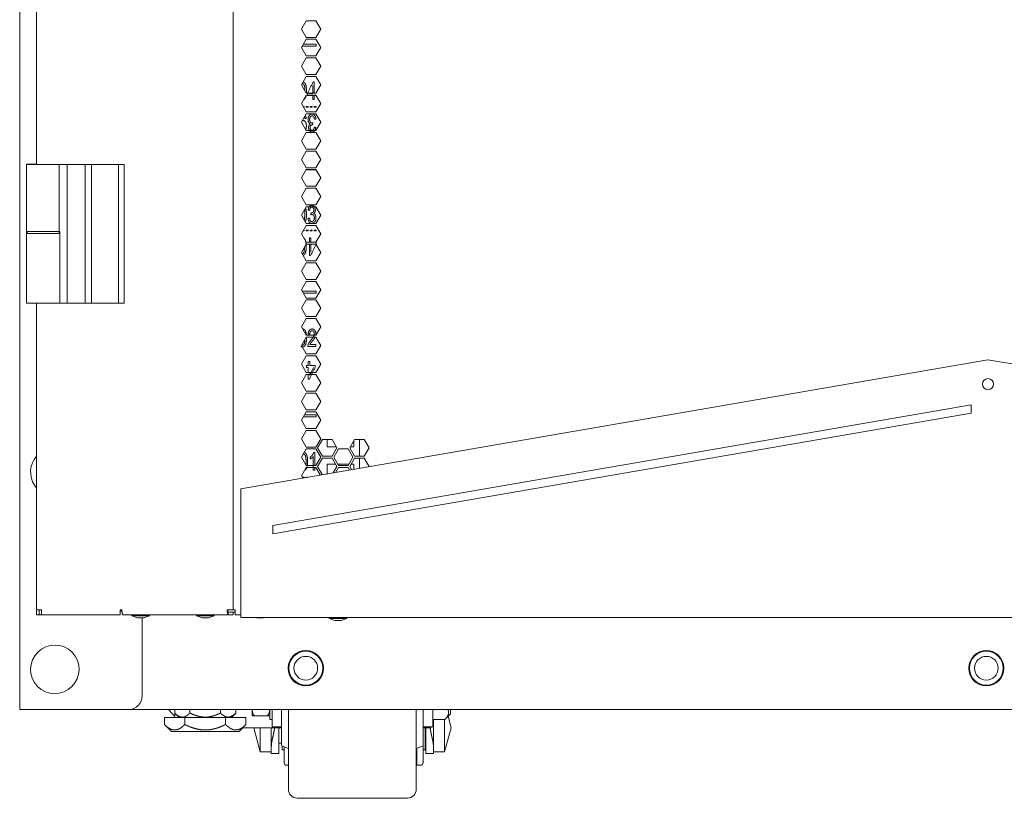
# Model space of a CAD drawing. Units: millimetres. Extents: x 1968 to 9305, y 379 to 6037.
# Drawn here: x 4326 to 4680, y 2165 to 2445 of the extents above; entities that cross this region are included whole.
import ezdxf

# ---------------------------------------------------------------- set-up
doc = ezdxf.new("R2010")
doc.units = ezdxf.units.MM
doc.layers.add('Trimetric', color=7, linetype='Continuous')

msp = doc.modelspace()

# ---------------------------------------------------------------- linework, layer by layer
at = {"layer": 'Trimetric', "color": 41, "linetype": 'Continuous', "lineweight": 18}
for p, q in [((4326, 2197.22), (4326, 4186.66)), ((4370.1, 2202.22), (4370.1, 2230.29)), ((4328.4, 2197.22), (4365.1, 2197.22))]:
    msp.add_line(p, q, dxfattribs=at)
at = {"layer": 'Trimetric', "color": 71, "linetype": 'Continuous', "lineweight": 18}
for p, q in [((4402.8, 4178.71), (4402.8, 2233.11)), ((4332.05, 4018.5), (4332.05, 2393.44)), ((4429.18, 2445.11), (4427.44, 2442.11)), ((4432.64, 2445.11), (4429.18, 2445.11)), ((4434.37, 2442.11), (4432.64, 2445.11)), ((4427.44, 2442.11), (4429.18, 2439.11)), ((4429.18, 2439.11), (4432.64, 2439.11)), ((4432.64, 2439.11), (4434.37, 2442.11)), ((4429.18, 2438.41), (4427.44, 2435.41)), ((4427.44, 2435.41), (4429.18, 2432.41)), ((4432.64, 2438.41), (4429.18, 2438.41)), ((4434.37, 2435.41), (4432.64, 2438.41)), ((4432.64, 2432.41), (4434.37, 2435.41)), ((4429.18, 2432.41), (4432.64, 2432.41)), ((4429.18, 2431.71), (4427.44, 2428.71)), ((4427.44, 2428.71), (4429.18, 2425.71)), ((4432.64, 2431.71), (4429.18, 2431.71)), ((4434.37, 2428.71), (4432.64, 2431.71)), ((4432.64, 2425.71), (4434.37, 2428.71)), ((4429.18, 2425.01), (4427.44, 2422.01)), ((4429.18, 2425.71), (4432.64, 2425.71)), ((4432.64, 2425.01), (4429.18, 2425.01)), ((4434.37, 2422.01), (4432.64, 2425.01)), ((4427.44, 2422.01), (4429.18, 2419.01)), ((4432.64, 2419.01), (4434.37, 2422.01)), ((4429.18, 2418.31), (4427.44, 2415.31)), ((4429.18, 2419.01), (4432.64, 2419.01)), ((4432.64, 2418.31), (4429.18, 2418.31)), ((4434.37, 2415.31), (4432.64, 2418.31)), ((4427.44, 2415.31), (4429.18, 2412.31)), ((4432.64, 2412.31), (4434.37, 2415.31)), ((4429.18, 2411.61), (4427.44, 2408.61)), ((4429.18, 2412.31), (4432.64, 2412.31)), ((4432.64, 2411.61), (4429.18, 2411.61)), ((4434.37, 2408.61), (4432.64, 2411.61)), ((4427.44, 2408.61), (4429.18, 2405.61)), ((4432.64, 2405.61), (4434.37, 2408.61)), ((4429.18, 2404.91), (4427.44, 2401.91)), ((4429.18, 2405.61), (4432.64, 2405.61)), ((4432.64, 2404.91), (4429.18, 2404.91)), ((4434.37, 2401.91), (4432.64, 2404.91)), ((4427.44, 2401.91), (4429.18, 2398.91)), ((4432.64, 2398.91), (4434.37, 2401.91)), ((4429.18, 2398.21), (4427.44, 2395.21)), ((4429.18, 2398.91), (4432.64, 2398.91)), ((4432.64, 2398.21), (4429.18, 2398.21)), ((4434.37, 2395.21), (4432.64, 2398.21)), ((4427.44, 2395.21), (4429.18, 2392.21)), ((4432.64, 2392.21), (4434.37, 2395.21)), ((4429.18, 2391.51), (4427.44, 2388.51)), ((4429.18, 2392.21), (4432.64, 2392.21)), ((4432.64, 2391.51), (4429.18, 2391.51)), ((4434.37, 2388.51), (4432.64, 2391.51)), ((4427.44, 2388.51), (4429.18, 2385.51)), ((4432.64, 2385.51), (4434.37, 2388.51)), ((4429.18, 2384.81), (4427.44, 2381.81)), ((4429.18, 2385.51), (4432.64, 2385.51)), ((4432.64, 2384.81), (4429.18, 2384.81)), ((4434.37, 2381.81), (4432.64, 2384.81)), ((4427.44, 2381.81), (4429.18, 2378.81)), ((4429.18, 2378.81), (4432.64, 2378.81)), ((4432.64, 2378.81), (4434.37, 2381.81)), ((4429.18, 2378.11), (4427.44, 2375.11)), ((4427.44, 2375.11), (4429.18, 2372.11)), ((4432.64, 2378.11), (4429.18, 2378.11)), ((4434.37, 2375.11), (4432.64, 2378.11)), ((4432.64, 2372.11), (4434.37, 2375.11)), ((4429.18, 2372.11), (4432.64, 2372.11)), ((4429.18, 2371.41), (4427.44, 2368.41)), ((4427.44, 2368.41), (4429.18, 2365.41)), ((4432.64, 2371.41), (4429.18, 2371.41)), ((4434.37, 2368.41), (4432.64, 2371.41)), ((4432.64, 2365.41), (4434.37, 2368.41)), ((4429.18, 2364.71), (4427.44, 2361.71)), ((4429.18, 2365.41), (4432.64, 2365.41)), ((4432.64, 2364.71), (4429.18, 2364.71)), ((4434.37, 2361.71), (4432.64, 2364.71)), ((4427.44, 2361.71), (4429.18, 2358.71)), ((4432.64, 2358.71), (4434.37, 2361.71)), ((4429.18, 2358.01), (4427.44, 2355.01)), ((4429.18, 2358.71), (4432.64, 2358.71)), ((4432.64, 2358.01), (4429.18, 2358.01)), ((4434.37, 2355.01), (4432.64, 2358.01)), ((4427.44, 2355.01), (4429.18, 2352.01)), ((4432.64, 2352.01), (4434.37, 2355.01)), ((4429.18, 2351.31), (4427.44, 2348.31)), ((4429.18, 2352.01), (4432.64, 2352.01)), ((4432.64, 2351.31), (4429.18, 2351.31)), ((4434.37, 2348.31), (4432.64, 2351.31)), ((4427.44, 2348.31), (4429.18, 2345.31)), ((4432.64, 2345.31), (4434.37, 2348.31)), ((4332.05, 2343.52), (4332.05, 2233.11)), ((4429.18, 2344.61), (4427.44, 2341.61)), ((4429.18, 2345.31), (4432.64, 2345.31)), ((4432.64, 2344.61), (4429.18, 2344.61)), ((4434.37, 2341.61), (4432.64, 2344.61)), ((4427.44, 2341.61), (4429.18, 2338.61)), ((4432.64, 2338.61), (4434.37, 2341.61)), ((4429.18, 2337.91), (4427.44, 2334.91)), ((4429.18, 2338.61), (4432.64, 2338.61)), ((4432.64, 2337.91), (4429.18, 2337.91)), ((4434.37, 2334.91), (4432.64, 2337.91)), ((4427.44, 2334.91), (4429.18, 2331.91)), ((4432.64, 2331.91), (4434.37, 2334.91)), ((4429.18, 2331.21), (4427.44, 2328.21)), ((4429.18, 2331.91), (4432.64, 2331.91)), ((4432.64, 2331.21), (4429.18, 2331.21)), ((4434.37, 2328.21), (4432.64, 2331.21)), ((4427.44, 2328.21), (4429.18, 2325.21)), ((4432.64, 2325.21), (4434.37, 2328.21)), ((4429.18, 2324.51), (4427.44, 2321.51)), ((4429.18, 2325.21), (4432.64, 2325.21)), ((4432.64, 2324.51), (4429.18, 2324.51)), ((4434.37, 2321.51), (4432.64, 2324.51)), ((4427.44, 2321.51), (4429.18, 2318.51)), ((4429.18, 2318.51), (4432.64, 2318.51)), ((4432.64, 2318.51), (4434.37, 2321.51)), ((4429.18, 2317.81), (4427.44, 2314.81)), ((4427.44, 2314.81), (4429.18, 2311.81)), ((4432.64, 2317.81), (4429.18, 2317.81)), ((4434.37, 2314.81), (4432.64, 2317.81)), ((4432.64, 2311.81), (4434.37, 2314.81)), ((4429.18, 2311.81), (4432.64, 2311.81)), ((4429.18, 2311.11), (4427.44, 2308.11)), ((4427.44, 2308.11), (4429.18, 2305.11)), ((4432.64, 2311.11), (4429.18, 2311.11)), ((4434.37, 2308.11), (4432.64, 2311.11)), ((4432.64, 2305.11), (4434.37, 2308.11)), ((4429.18, 2304.41), (4427.44, 2301.41)), ((4429.18, 2305.11), (4432.64, 2305.11)), ((4432.64, 2304.41), (4429.18, 2304.41)), ((4434.37, 2301.41), (4432.64, 2304.41)), ((4427.44, 2301.41), (4429.18, 2298.41)), ((4432.64, 2298.41), (4434.37, 2301.41)), ((4429.18, 2297.71), (4427.44, 2294.71)), ((4429.18, 2298.41), (4432.64, 2298.41)), ((4432.64, 2297.71), (4429.18, 2297.71)), ((4434.37, 2294.71), (4432.64, 2297.71)), ((4427.44, 2294.71), (4429.18, 2291.71)), ((4432.64, 2291.71), (4434.37, 2294.71)), ((4433.25, 2291.36), (4434.98, 2294.36)), ((4434.98, 2294.36), (4438.44, 2294.36)), ((4438.44, 2294.36), (4440.17, 2291.36)), ((4444.85, 2291.36), (4446.58, 2294.36)), ((4446.58, 2294.36), (4450.05, 2294.36)), ((4450.05, 2294.36), (4451.78, 2291.36)), ((4427.44, 2288.01), (4429.18, 2291.01)), ((4429.18, 2291.71), (4432.64, 2291.71)), ((4429.18, 2291.01), (4432.64, 2291.01)), ((4432.64, 2291.01), (4434.37, 2288.01)), ((4434.98, 2288.36), (4433.25, 2291.36)), ((4440.17, 2291.36), (4438.44, 2288.36)), ((4439.05, 2288.01), (4440.78, 2291.01)), ((4440.78, 2291.01), (4444.24, 2291.01)), ((4444.24, 2291.01), (4445.98, 2288.01)), ((4446.58, 2288.36), (4444.85, 2291.36)), ((4451.78, 2291.36), (4450.05, 2288.36)), ((4429.18, 2285.01), (4427.44, 2288.01)), ((4434.37, 2288.01), (4432.64, 2285.01)), ((4433.25, 2284.66), (4434.98, 2287.66)), ((4438.44, 2288.36), (4434.98, 2288.36)), ((4434.98, 2287.66), (4438.44, 2287.66)), ((4438.44, 2287.66), (4440.17, 2284.66)), ((4440.78, 2285.01), (4439.05, 2288.01)), ((4445.98, 2288.01), (4444.24, 2285.01)), ((4444.85, 2284.66), (4446.58, 2287.66)), ((4450.05, 2288.36), (4446.58, 2288.36)), ((4446.58, 2287.66), (4450.05, 2287.66)), ((4450.05, 2287.66), (4451.77, 2284.67)), ((4427.44, 2281.31), (4429.18, 2284.31)), ((4432.64, 2285.01), (4429.18, 2285.01)), ((4429.18, 2284.31), (4432.64, 2284.31)), ((4432.64, 2284.31), (4434.18, 2281.64)), ((4434.92, 2281.77), (4433.25, 2284.66)), ((4440.17, 2284.66), (4438.9, 2282.45)), ((4439.8, 2282.61), (4440.78, 2284.31)), ((4444.24, 2285.01), (4440.78, 2285.01)), ((4440.78, 2284.31), (4444.24, 2284.31)), ((4444.24, 2284.31), (4444.74, 2283.46)), ((4445.47, 2283.59), (4444.85, 2284.66)), ((4427.88, 2280.55), (4427.44, 2281.31)), ((4332.05, 2233.11), (4332.05, 2231.81)), ((4333.05, 2231.31), (4332.05, 2231.31)), ((4333.05, 2233.11), (4333.05, 2231.81)), ((4362.19, 2231.31), (4333.85, 2231.31)), ((4362.33, 2233.11), (4362.78, 2233.11)), ((4401, 2231.31), (4363.09, 2231.31)), ((4401, 2232.31), (4401, 2231.31)), ((4401, 2232.31), (4402.8, 2232.31)), ((4401, 2231.31), (4402.8, 2231.31)), ((4402.8, 2232.31), (4402.8, 2231.31)), ((4403.6, 2231.31), (4405.61, 2231.31))]:
    msp.add_line(p, q, dxfattribs=at)
at = {"layer": 'Trimetric', "color": 3, "linetype": 'Continuous', "lineweight": 18}
for p, q in [((4427.73, 2435.91), (4432.7, 2435.91)), ((4432.7, 2436.67), (4428.17, 2436.67)), ((4432.7, 2435.91), (4432.7, 2436.67)), ((4428.09, 2414.19), (4428.47, 2414.19)), ((4428.47, 2414.19), (4428.47, 2413.94)), ((4429.17, 2413.94), (4429.17, 2414.19)), ((4429.17, 2414.19), (4429.88, 2414.19)), ((4429.88, 2414.19), (4429.88, 2413.94)), ((4430.58, 2413.94), (4430.58, 2414.19)), ((4430.58, 2414.19), (4431.29, 2414.19)), ((4431.29, 2414.19), (4431.29, 2413.94)), ((4432, 2414.19), (4432.7, 2414.19)), ((4432, 2413.94), (4432, 2414.19)), ((4432.7, 2414.19), (4432.7, 2413.94)), ((4428.47, 2413.94), (4428.24, 2413.94)), ((4429.88, 2413.94), (4429.17, 2413.94)), ((4431.29, 2413.94), (4430.58, 2413.94)), ((4432.7, 2413.94), (4432, 2413.94)), ((4428.55, 2410.39), (4428.67, 2409.87)), ((4429.15, 2391.46), (4432.67, 2391.46)), ((4432.65, 2392.22), (4429.17, 2392.22)), ((4428.47, 2369.49), (4428.07, 2369.49)), ((4428.21, 2369.74), (4428.47, 2369.74)), ((4428.47, 2369.74), (4428.47, 2369.49)), ((4429.17, 2369.74), (4429.88, 2369.74)), ((4429.17, 2369.49), (4429.17, 2369.74)), ((4429.88, 2369.49), (4429.17, 2369.49)), ((4429.88, 2369.74), (4429.88, 2369.49)), ((4430.58, 2369.49), (4430.58, 2369.74)), ((4430.58, 2369.74), (4431.29, 2369.74)), ((4431.29, 2369.49), (4430.58, 2369.49)), ((4431.29, 2369.74), (4431.29, 2369.49)), ((4432, 2369.49), (4432, 2369.74)), ((4432, 2369.74), (4432.7, 2369.74)), ((4432.7, 2369.49), (4432, 2369.49)), ((4432.7, 2369.74), (4432.7, 2369.49)), ((4432.7, 2347.77), (4427.75, 2347.77)), ((4428.19, 2347.01), (4432.7, 2347.01)), ((4432.7, 2347.01), (4432.7, 2347.77)), ((4429.17, 2325.21), (4429.17, 2325.29)), ((4429.17, 2325.29), (4429.88, 2325.29)), ((4429.88, 2325.29), (4429.88, 2325.21)), ((4430.58, 2325.21), (4430.58, 2325.29)), ((4430.58, 2325.29), (4431.29, 2325.29)), ((4431.29, 2325.29), (4431.29, 2325.21)), ((4432, 2325.29), (4432.69, 2325.29)), ((4432, 2325.21), (4432, 2325.29)), ((4430.43, 2317.41), (4430.43, 2318.51)), ((4431.8, 2320.28), (4430.62, 2317.81)), ((4668.6, 2306.85), (4417.12, 2263.48)), ((4668.6, 2306.85), (4668.6, 2303.85)), ((4668.6, 2303.85), (4417.12, 2260.48)), ((4428.11, 2302.56), (4432.7, 2302.56)), ((4432.7, 2303.32), (4428.55, 2303.32)), ((4432.7, 2302.56), (4432.7, 2303.32)), ((4427.76, 2280.84), (4428.47, 2280.84)), ((4427.76, 2280.76), (4427.76, 2280.84)), ((4428.09, 2280.59), (4427.86, 2280.59)), ((4428.47, 2280.84), (4428.47, 2280.65)), ((4429.17, 2280.78), (4429.17, 2280.84)), ((4429.17, 2280.84), (4429.56, 2280.84)), ((4417.12, 2263.48), (4417.12, 2260.48)), ((4366.38, 2231.31), (4366.38, 2230.98)), ((4366.38, 2230.98), (4368.41, 2230.29)), ((4370.7, 2230.29), (4372.73, 2230.98)), ((4372.73, 2230.98), (4372.73, 2231.31)), ((4389.69, 2231.31), (4389.69, 2230.98)), ((4389.69, 2230.98), (4391.72, 2230.29)), ((4394, 2230.29), (4396.04, 2230.98)), ((4396.04, 2230.98), (4396.04, 2231.31)), ((4411.42, 2230.31), (4411.47, 2230.29)), ((4413.75, 2230.29), (4413.8, 2230.31)), ((4437.43, 2230.31), (4437.43, 2229.98)), ((4437.43, 2229.98), (4439.46, 2229.29)), ((4441.75, 2229.29), (4443.78, 2229.98)), ((4443.78, 2229.98), (4443.78, 2230.31)), ((4410.94, 2194.93), (4414.75, 2194.93)), ((4416.02, 2193.61), (4416.84, 2193.61)), ((4419.34, 2185.16), (4420.25, 2185.16)), ((4472, 2185.16), (4472.21, 2185.16))]:
    msp.add_line(p, q, dxfattribs=at)
at = {"layer": 'Trimetric', "color": 213, "linetype": 'Continuous', "lineweight": 18}
for p, q in [((4328.4, 2393.41), (4328.4, 2393.51)), ((4331.6, 2393.41), (4331.6, 2393.51)), ((4328.4, 2343.51), (4328.4, 2368.51)), ((4340.4, 2361.01), (4340.4, 2368.51)), ((4340.4, 2343.51), (4340.4, 2361.01))]:
    msp.add_line(p, q, dxfattribs=at)
at = {"layer": 'Trimetric', "color": 9, "linetype": 'Continuous', "lineweight": 18}
for p, q in [((4328.4, 2369.21), (4328.4, 2393.41)), ((4340.25, 2369.21), (4340.25, 2393.41)), ((4343.05, 2369.21), (4343.05, 2393.41)), ((4343.05, 2393.41), (4349.54, 2393.41)), ((4349.54, 2393.41), (4351.9, 2393.41)), ((4351.9, 2369.21), (4351.9, 2393.41)), ((4361.55, 2369.21), (4361.55, 2393.41)), ((4361.55, 2393.41), (4363.55, 2393.41)), ((4363.55, 2369.21), (4363.55, 2393.41)), ((4343.05, 2343.41), (4343.05, 2369.21)), ((4351.9, 2343.41), (4351.9, 2369.21)), ((4361.55, 2343.41), (4361.55, 2369.21)), ((4363.55, 2343.41), (4363.55, 2369.21)), ((4334.2, 2343.51), (4334.2, 2343.41)), ((4334.55, 2343.41), (4334.2, 2343.41)), ((4343.05, 2343.41), (4340.4, 2343.41)), ((4349.54, 2343.41), (4343.05, 2343.41)), ((4351.9, 2343.41), (4349.54, 2343.41)), ((4363.55, 2343.41), (4361.55, 2343.41))]:
    msp.add_line(p, q, dxfattribs=at)
at = {"layer": 'Trimetric', "color": 2, "linetype": 'Continuous', "lineweight": 18}
for p, q in [((4328.65, 2369.21), (4328.65, 2368.51)), ((4340.15, 2368.51), (4340.15, 2369.21))]:
    msp.add_line(p, q, dxfattribs=at)
at = {"layer": 'Trimetric', "color": 251, "linetype": 'Continuous', "lineweight": 18}
for p, q in [((4405.6, 2276.71), (4674.6, 2323.11)), ((4943.6, 2276.71), (4674.6, 2323.11)), ((4405.6, 2232.11), (4405.6, 2276.71)), ((4943.6, 2230.31), (4405.6, 2230.31)), ((4479.1, 2193.7), (4481.1, 2195.7)), ((4479.1, 2193.7), (4474.7, 2193.7))]:
    msp.add_line(p, q, dxfattribs=at)
at = {"layer": 'Trimetric', "color": 143, "linetype": 'Continuous', "lineweight": 18}
for p, q in [((4436.7, 2294.36), (4436.7, 2291.82)), ((4446.29, 2291.82), (4446.29, 2293.86)), ((4448.29, 2294.37), (4448.29, 2288.38)), ((4436.7, 2291.82), (4439.91, 2291.82)), ((4445.11, 2291.82), (4446.29, 2291.82)), ((4448.29, 2287.68), (4448.29, 2284.1)), ((4436.7, 2285.51), (4436.7, 2282.07)), ((4439.68, 2285.51), (4436.7, 2285.51)), ((4444.53, 2285.51), (4440.49, 2285.51)), ((4446.29, 2285.51), (4445.34, 2285.51)), ((4446.29, 2283.73), (4446.29, 2285.51))]:
    msp.add_line(p, q, dxfattribs=at)
at = {"layer": 'Trimetric', "color": 12, "linetype": 'Continuous', "lineweight": 18}
msp.add_line((4362.78, 2232.81), (4362.19, 2232.81), dxfattribs=at)
at = {"layer": 'Trimetric', "color": 43, "linetype": 'Continuous', "lineweight": 18}
msp.add_line((4403.6, 2232.31), (4402.8, 2232.31), dxfattribs=at)
at = {"layer": 'Trimetric', "color": 30, "linetype": 'Continuous', "lineweight": 18}
for p, q in [((4982.9, 2197.22), (4365.1, 2197.22)), ((4481.31, 2190.72), (4480.21, 2194.81)), ((4478.97, 2181.98), (4481.31, 2190.72)), ((4410.26, 2190.62), (4412.58, 2181.98)), ((4416.59, 2184.13), (4416.59, 2185.59)), ((4420.57, 2184.02), (4422.76, 2183.2)), ((4468.78, 2183.2), (4470.97, 2184.02)), ((4474.96, 2184.13), (4474.96, 2185.59)), ((4412.58, 2181.98), (4416.59, 2181.98)), ((4416.59, 2181.45), (4419.34, 2181.45)), ((4420.45, 2182.72), (4421.25, 2182.72)), ((4471.2, 2182.72), (4472, 2182.72)), ((4471.2, 2178.02), (4471.2, 2181.98)), ((4472.21, 2181.45), (4474.96, 2181.45)), ((4474.96, 2181.98), (4478.97, 2181.98)), ((4422.05, 2177.22), (4422.76, 2177.22)), ((4469.01, 2177.22), (4470.4, 2177.22)), ((4425.93, 2165.42), (4465.61, 2165.42))]:
    msp.add_line(p, q, dxfattribs=at)
at = {"layer": 'Trimetric', "color": 44, "linetype": 'Continuous', "lineweight": 18}
for p, q in [((4378.13, 2191.87), (4378.13, 2194.4)), ((4385.46, 2194.4), (4378.13, 2194.4)), ((4385.46, 2191.87), (4385.46, 2194.4)), ((4400.13, 2194.4), (4385.46, 2194.4)), ((4407.46, 2194.4), (4400.13, 2194.4)), ((4400.13, 2191.87), (4400.13, 2194.4)), ((4407.46, 2191.87), (4407.46, 2194.4)), ((4378.13, 2191.87), (4380.6, 2189.4)), ((4405, 2189.4), (4407.46, 2191.87))]:
    msp.add_line(p, q, dxfattribs=at)
at = {"layer": 'Trimetric', "color": 1, "linetype": 'Continuous', "lineweight": 18}
for p, q in [((4379.63, 2197.22), (4381.8, 2194.72)), ((4381.8, 2194.72), (4381.8, 2197.22))]:
    msp.add_line(p, q, dxfattribs=at)
at = {"layer": 'Trimetric', "color": 126, "linetype": 'Continuous', "lineweight": 18}
for p, q in [((4381.8, 2197.22), (4381.8, 2196)), ((4381.8, 2196), (4383.4, 2194.4)), ((4387.3, 2197.22), (4387.3, 2196)), ((4398.3, 2197.22), (4398.3, 2196)), ((4402.2, 2194.4), (4403.8, 2196)), ((4403.8, 2197.22), (4403.8, 2196))]:
    msp.add_line(p, q, dxfattribs=at)
at = {"layer": 'Trimetric', "color": 252, "linetype": 'Continuous', "lineweight": 18}
for p, q in [((4416.84, 2197.22), (4416.84, 2194.72)), ((4474.7, 2194.72), (4474.7, 2197.22)), ((4416.84, 2191.07), (4420.25, 2191.07)), ((4471.3, 2191.07), (4474.7, 2191.07))]:
    msp.add_line(p, q, dxfattribs=at)
at = {"layer": 'Trimetric', "color": 163, "linetype": 'Continuous', "lineweight": 18}
for p, q in [((4420.25, 2190.62), (4406.22, 2190.62)), ((4474, 2190.62), (4471.3, 2190.62))]:
    msp.add_line(p, q, dxfattribs=at)
at = {"layer": 'Trimetric', "color": 251, "linetype": 'Continuous', "lineweight": 18}
msp.add_circle((4674.6, 2314.33), 2, dxfattribs=at)
at = {"layer": 'Trimetric', "color": 30, "linetype": 'Continuous', "lineweight": 18}
for centre in [(4429, 2212.12), (4674, 2212.12)]:
    msp.add_circle(centre, 6.35, dxfattribs=at)
at = {"layer": 'Trimetric', "color": 252, "linetype": 'Continuous', "lineweight": 18}
for centre, radius in [((4429, 2212.12), 6.34), ((4429, 2212.12), 6.09), ((4429, 2212.12), 4.25), ((4674, 2212.12), 6.34), ((4674, 2212.12), 6.09), ((4674, 2212.12), 4.25)]:
    msp.add_circle(centre, radius, dxfattribs=at)
at = {"layer": 'Trimetric', "color": 18, "linetype": 'Continuous', "lineweight": 18}
for centre, start, end in [((4338.65, 2282.72), 139.1045, 213.1576), ((4338.65, 2282.72), 213.1576, 220.8948), ((4338.65, 2211.72), 33.1576, 213.1576), ((4338.65, 2211.72), 213.1576, 33.1576)]:
    msp.add_arc(centre, 8.73, start, end, dxfattribs=at)
at = {"layer": 'Trimetric', "color": 41, "linetype": 'Continuous', "lineweight": 18}
msp.add_arc((4365.1, 2202.22), 5, 270, 0, dxfattribs=at)
at = {"layer": 'Trimetric', "color": 30, "linetype": 'Continuous', "lineweight": 18}
for centre, radius, start, end in [((4420.75, 2184.49), 0.508, 180, 249.444), ((4470.79, 2184.49), 0.508, 290.556, 0), ((4422.05, 2178.02), 0.794, 180, 270), ((4469.21, 2174.05), 3.18, 93.4545, 97.6263), ((4470.4, 2178.02), 0.794, 270, 0), ((4425.93, 2168.59), 3.18, 180, 270), ((4465.61, 2168.59), 3.18, 270, 0), ((4445.39, 2393.91), 228.6, 268.2798, 271.7202)]:
    msp.add_arc(centre, radius, start, end, dxfattribs=at)
at = {"layer": 'Trimetric', "color": 3, "linetype": 'Continuous', "lineweight": 18}
for points, knots in [([(4427.68, 2422.43), (4427.82, 2422.45), (4428.16, 2422.32), (4428.45, 2421.93), (4428.64, 2421.16), (4428.7, 2419.85), (4428.7, 2419.84)], [0, 0, 0.045438, 0.163947, 0.318272, 0.575756, 0.995535, 1, 1]), ([(4429.24, 2419.31), (4429.25, 2419.85), (4429.23, 2420.7), (4429.15, 2421.35), (4429.04, 2421.87), (4428.88, 2422.3), (4428.68, 2422.64), (4428.44, 2422.89), (4428.02, 2423.08)], [0, 0, 0.128274, 0.328191, 0.483579, 0.608046, 0.715862, 0.809018, 0.891409, 1, 1]), ([(4432.06, 2419.01), (4432.06, 2423.07), (4431.62, 2423.07), (4429.62, 2418.96), (4429.62, 2418.24), (4431.52, 2418.24)], [0, 0, 0.347256, 0.384857, 0.77623, 0.837371, 1, 1]), ([(4431.52, 2421.82), (4431.52, 2418.96), (4430.15, 2418.96), (4430.18, 2419.01)], [0, 0, 0.666339, 0.985708, 1, 1]), ([(4428.26, 2416.7), (4428.62, 2416.99), (4428.9, 2417.44), (4429.09, 2418.05)], [0, 0, 0.281464, 0.606934, 1, 1]), ([(4431.52, 2418.24), (4431.52, 2416.72), (4432.06, 2416.72), (4432.06, 2418.24), (4432.65, 2418.24), (4432.65, 2418.29)], [0, 0, 0.360546, 0.488139, 0.848684, 0.988982, 1, 1]), ([(4428.67, 2409.87), (4429.18, 2409.94), (4428.85, 2411.03)], [0, 0, 0.315068, 1, 1]), ([(4432.13, 2409.63), (4432.67, 2409.74), (4432.53, 2410.45), (4432.23, 2411.03), (4431.8, 2411.4), (4431.27, 2411.52), (4430.69, 2411.38), (4430.21, 2410.95), (4429.9, 2410.3), (4429.8, 2409.54), (4429.85, 2408.97), (4430.01, 2408.51), (4430.27, 2408.17), (4430.61, 2407.97), (4430.35, 2407.74), (4430.16, 2407.44), (4430.05, 2407.08), (4430.01, 2406.69), (4430.05, 2406.26), (4430.17, 2405.87), (4430.37, 2405.52), (4430.63, 2405.26), (4430.95, 2405.09), (4431.29, 2405.04), (4431.77, 2405.14), (4432.16, 2405.47), (4432.45, 2405.99), (4432.61, 2406.68), (4432.07, 2406.82), (4431.98, 2406.32), (4431.81, 2405.96), (4431.57, 2405.75), (4431.28, 2405.68), (4430.99, 2405.75), (4430.76, 2405.96), (4430.61, 2406.28), (4430.56, 2406.67), (4430.63, 2407.14), (4430.84, 2407.47), (4431.13, 2407.67), (4431.46, 2407.73), (4431.5, 2407.73), (4431.54, 2407.72), (4431.6, 2408.41), (4431.4, 2408.34), (4431.22, 2408.32), (4430.88, 2408.41), (4430.61, 2408.67), (4430.43, 2409.06), (4430.37, 2409.55), (4430.43, 2410.07), (4430.63, 2410.5), (4430.92, 2410.78), (4431.27, 2410.88), (4431.57, 2410.81), (4431.81, 2410.59), (4432, 2410.2), (4432.13, 2409.63)], [0, 0, 0.021937, 0.051237, 0.077104, 0.099896, 0.121637, 0.14573, 0.171484, 0.200067, 0.231142, 0.253783, 0.273327, 0.290423, 0.306373, 0.320434, 0.334748, 0.349712, 0.36553, 0.382487, 0.399098, 0.414984, 0.430007, 0.444323, 0.458328, 0.47792, 0.498284, 0.522057, 0.55065, 0.572914, 0.593345, 0.609199, 0.621979, 0.633848, 0.645693, 0.658184, 0.672281, 0.688092, 0.707168, 0.722784, 0.736847, 0.75019, 0.751743, 0.753712, 0.781267, 0.790018, 0.796948, 0.811021, 0.826232, 0.843669, 0.863422, 0.884317, 0.903106, 0.919483, 0.933993, 0.946204, 0.959414, 0.976623, 1, 1]), ([(4429.03, 2405.9), (4429.26, 2407.18), (4429.17, 2408.02), (4428.89, 2408.69), (4428.47, 2409.12), (4427.97, 2409.26), (4427.74, 2409.23)], [0, 0, 0.307286, 0.508621, 0.679398, 0.821319, 0.945062, 1, 1]), ([(4430.33, 2374.05), (4429.79, 2373.95), (4429.93, 2373.23), (4430.23, 2372.66), (4430.66, 2372.28), (4431.19, 2372.16), (4431.77, 2372.3), (4432.24, 2372.74), (4432.56, 2373.38), (4432.66, 2374.15), (4432.61, 2374.71), (4432.45, 2375.17), (4432.19, 2375.51), (4431.84, 2375.71), (4432.11, 2375.94), (4432.29, 2376.25), (4432.41, 2376.6), (4432.45, 2377), (4432.41, 2377.42), (4432.29, 2377.81), (4432.09, 2378.16), (4431.83, 2378.42), (4431.51, 2378.59), (4431.16, 2378.65), (4430.69, 2378.54), (4430.29, 2378.22), (4430.01, 2377.7), (4429.85, 2377), (4430.38, 2376.86), (4430.48, 2377.36), (4430.65, 2377.72), (4430.89, 2377.93), (4431.18, 2378), (4431.46, 2377.93), (4431.69, 2377.72), (4431.84, 2377.41), (4431.89, 2377.01), (4431.83, 2376.54), (4431.62, 2376.21), (4431.33, 2376.02), (4431, 2375.95), (4430.96, 2375.95), (4430.91, 2375.96), (4430.85, 2375.28), (4431.06, 2375.34), (4431.23, 2375.36), (4431.57, 2375.28), (4431.85, 2375.01), (4432.03, 2374.62), (4432.09, 2374.13), (4432.03, 2373.61), (4431.83, 2373.18), (4431.54, 2372.9), (4431.19, 2372.8), (4430.89, 2372.88), (4430.65, 2373.1), (4430.46, 2373.48), (4430.33, 2374.05)], [0, 0, 0.021948, 0.051246, 0.077118, 0.099919, 0.121658, 0.145751, 0.17149, 0.200077, 0.231149, 0.253794, 0.273338, 0.290427, 0.306388, 0.320458, 0.334778, 0.349734, 0.365552, 0.382514, 0.399122, 0.415, 0.430023, 0.444338, 0.458355, 0.477945, 0.498308, 0.522086, 0.550668, 0.572932, 0.59336, 0.609225, 0.621999, 0.633869, 0.645715, 0.658196, 0.672298, 0.688109, 0.707183, 0.722799, 0.736865, 0.750194, 0.751747, 0.753728, 0.781288, 0.790039, 0.796956, 0.811041, 0.826241, 0.843678, 0.863437, 0.884331, 0.903107, 0.919483, 0.933994, 0.946204, 0.959414, 0.976633, 1, 1]), ([(4428.6, 2376.92), (4428.69, 2375.4), (4428.48, 2373.41)], [0, 0, 0.432021, 1, 1]), ([(4428.83, 2372.88), (4429.09, 2373.6), (4429.2, 2374.39), (4429.24, 2375.4), (4429.22, 2376.25), (4429.14, 2376.9), (4428.98, 2377.57)], [0, 0, 0.160215, 0.328778, 0.54097, 0.718722, 0.856883, 1, 1]), ([(4429, 2362.02), (4429.12, 2362.81), (4429.16, 2363.83), (4429.05, 2365.37), (4428.73, 2366.41), (4428.4, 2366.83)], [0, 0, 0.161541, 0.365442, 0.674927, 0.893624, 1, 1]), ([(4430.84, 2365.44), (4430.84, 2366.96), (4430.3, 2366.96), (4430.3, 2365.44), (4429.71, 2365.44), (4429.71, 2365.41)], [0, 0, 0.361922, 0.490002, 0.851925, 0.992758, 1, 1]), ([(4430.3, 2364.71), (4430.3, 2360.61), (4430.74, 2360.61), (4432.74, 2364.73), (4432.74, 2365.44), (4430.84, 2365.44)], [0, 0, 0.349473, 0.386947, 0.776976, 0.837924, 1, 1]), ([(4430.84, 2361.86), (4430.84, 2364.73), (4432.21, 2364.73), (4432.21, 2364.71)], [0, 0, 0.673295, 0.995998, 1, 1]), ([(4428.61, 2363.71), (4428.33, 2361.69), (4428.07, 2361.34), (4427.74, 2361.23), (4427.69, 2361.23)], [0, 0, 0.71255, 0.861397, 0.983876, 1, 1]), ([(4428.05, 2360.63), (4428.53, 2360.96), (4428.8, 2361.41), (4429, 2362.02)], [0, 0, 0.331409, 0.634266, 1, 1]), ([(4429.21, 2332.2), (4429.17, 2332.45), (4429.05, 2332.97), (4428.89, 2333.4), (4428.7, 2333.74), (4428.46, 2333.99), (4427.93, 2334.19)], [0, 0, 0.100945, 0.30789, 0.487124, 0.641923, 0.778891, 1, 1]), ([(4432.58, 2331.9), (4432.63, 2332.43), (4432.54, 2333.12), (4432.27, 2333.69), (4431.83, 2334.07), (4431.27, 2334.2), (4430.71, 2334.08), (4430.27, 2333.73), (4429.98, 2333.15), (4429.85, 2332.36), (4430.4, 2332.28), (4430.46, 2332.81), (4430.63, 2333.21), (4430.91, 2333.47), (4431.26, 2333.55), (4431.59, 2333.47), (4431.85, 2333.23), (4432.02, 2332.88), (4432.08, 2332.45), (4432.02, 2332), (4431.83, 2331.51), (4431.46, 2330.93), (4430.86, 2330.17), (4430.46, 2329.65), (4430.16, 2329.21), (4429.95, 2328.79), (4429.81, 2328.36), (4429.76, 2328.1), (4429.74, 2327.82), (4432.64, 2327.82)], [0, 0, 0.030615, 0.070103, 0.106, 0.138819, 0.171752, 0.204331, 0.236159, 0.272954, 0.318584, 0.35036, 0.380839, 0.405864, 0.426998, 0.447496, 0.466963, 0.487178, 0.509603, 0.534181, 0.56029, 0.589756, 0.628993, 0.684104, 0.72132, 0.751959, 0.77864, 0.804191, 0.819533, 0.835242, 1, 1]), ([(4427.24, 2327.9), (4427.84, 2327.71), (4428.28, 2327.81), (4428.63, 2328.09), (4428.91, 2328.54), (4429.11, 2329.15), (4429.23, 2329.94), (4429.27, 2330.95), (4429.27, 2331.15)], [0, 0, 0.133684, 0.229015, 0.325406, 0.437694, 0.573346, 0.743614, 0.957938, 1, 1]), ([(4428.7, 2330.23), (4428.46, 2328.87), (4428.18, 2328.48), (4427.84, 2328.35), (4427.57, 2328.43)], [0, 0, 0.549529, 0.742174, 0.888294, 1, 1]), ([(4432.64, 2327.82), (4432.64, 2328.57), (4430.49, 2328.57), (4430.59, 2328.78), (4430.72, 2328.99), (4430.94, 2329.3), (4431.34, 2329.79), (4431.84, 2330.43), (4432.17, 2330.91), (4432.32, 2331.18)], [0, 0, 0.122863, 0.47531, 0.513822, 0.554093, 0.616035, 0.720143, 0.852452, 0.948571, 1, 1]), ([(4430.43, 2320.99), (4430.43, 2322.51), (4429.89, 2322.51), (4429.89, 2320.99), (4429.3, 2320.99), (4429.3, 2320.28), (4429.89, 2320.28), (4429.89, 2318.51)], [0, 0, 0.209922, 0.284165, 0.494087, 0.575818, 0.674513, 0.756244, 1, 1]), ([(4429.89, 2317.81), (4429.89, 2316.16), (4430.33, 2316.16), (4432.33, 2320.28), (4432.33, 2320.99), (4430.43, 2320.99)], [0, 0, 0.177732, 0.225065, 0.718085, 0.795126, 1, 1]), ([(4428.05, 2289.07), (4428.23, 2289.1), (4428.58, 2288.97), (4428.86, 2288.58), (4429.05, 2287.81), (4429.11, 2286.5), (4429.07, 2285.38)], [0, 0, 0.043165, 0.129823, 0.242531, 0.430654, 0.737353, 1, 1]), ([(4429.61, 2285.29), (4429.67, 2286.5), (4429.64, 2287.35), (4429.57, 2288), (4429.45, 2288.52), (4429.3, 2288.95), (4429.1, 2289.29), (4428.86, 2289.54), (4428.39, 2289.74)], [0, 0, 0.245899, 0.416962, 0.549925, 0.656444, 0.7487, 0.828379, 0.89888, 1, 1]), ([(4432.24, 2285.01), (4432.24, 2289.75), (4431.89, 2289.75), (4431.7, 2289.33), (4431.41, 2288.9), (4431.05, 2288.49), (4430.63, 2288.15), (4430.63, 2287.4), (4430.89, 2287.57), (4431.19, 2287.8), (4431.48, 2288.07), (4431.7, 2288.34), (4431.7, 2283.37)], [0, 0, 0.330964, 0.35526, 0.387342, 0.423611, 0.461738, 0.49966, 0.552343, 0.574343, 0.60098, 0.628331, 0.652785, 1, 1]), ([(4428.64, 2283.34), (4429.03, 2283.64), (4429.31, 2284.09), (4429.51, 2284.7)], [0, 0, 0.296231, 0.614956, 1, 1]), ([(4431.7, 2283.37), (4432.24, 2283.37), (4432.24, 2284.31)], [0, 0, 0.36386, 1, 1]), ([(4366.38, 2230.98), (4367.31, 2230.98), (4371.8, 2230.98), (4372.73, 2230.98)], [0, 0, 0.146406, 0.853542, 1, 1]), ([(4389.69, 2230.98), (4390.62, 2230.98), (4395.11, 2230.98), (4396.04, 2230.98)], [0, 0, 0.146458, 0.853542, 1, 1]), ([(4437.43, 2229.98), (4438.36, 2229.98), (4442.85, 2229.98), (4443.78, 2229.98)], [0, 0, 0.146458, 0.853542, 1, 1]), ([(4409.67, 2194.93), (4409.68, 2194.93), (4409.78, 2194.93), (4409.9, 2194.93), (4410.1, 2194.93), (4410.43, 2194.93), (4410.54, 2194.93), (4410.8, 2194.93), (4410.94, 2194.93)], [0, 0, 0.01224, 0.090625, 0.184115, 0.341927, 0.600781, 0.688021, 0.890104, 1, 1]), ([(4410.94, 2194.93), (4410.8, 2194.95), (4410.66, 2194.98), (4410.54, 2195.04), (4410.43, 2195.12), (4410.24, 2195.3), (4410.1, 2195.51), (4409.98, 2195.73), (4409.9, 2195.96), (4409.83, 2196.2), (4409.78, 2196.43), (4409.69, 2197.22)], [0, 0, 0.049752, 0.098857, 0.147115, 0.194366, 0.285991, 0.375379, 0.463186, 0.5501, 0.635833, 0.720975, 1, 1]), ([(4415.99, 2197.22), (4415.9, 2196.43), (4415.85, 2196.19), (4415.78, 2195.96), (4415.69, 2195.73), (4415.58, 2195.5), (4415.44, 2195.3), (4415.25, 2195.12), (4415.14, 2195.04), (4415.02, 2194.98), (4414.89, 2194.95), (4414.75, 2194.93)], [0, 0, 0.281199, 0.366534, 0.452274, 0.539009, 0.626762, 0.715813, 0.80711, 0.854196, 0.902117, 0.950725, 1, 1]), ([(4414.75, 2194.93), (4414.89, 2194.93), (4415.14, 2194.93), (4415.35, 2194.93), (4415.52, 2194.93), (4415.7, 2194.93), (4415.85, 2194.93), (4415.97, 2194.93), (4416.01, 2194.93), (4416.02, 2194.93)], [0, 0, 0.109896, 0.31276, 0.477604, 0.606771, 0.748698, 0.869792, 0.96224, 0.997917, 1, 1])]:
    msp.add_open_spline(points, degree=1, knots=knots, dxfattribs=at)
at = {"layer": 'Trimetric', "color": 213, "linetype": 'Continuous', "lineweight": 18}
for points in [[(4331.6, 2393.51), (4328.4, 2393.51)], [(4332.05, 2393.51), (4331.6, 2393.51)]]:
    msp.add_open_spline(points, degree=1, dxfattribs=at)
at = {"layer": 'Trimetric', "color": 9, "linetype": 'Continuous', "lineweight": 18}
for points in [[(4328.4, 2393.41), (4332.04, 2393.41), (4335.47, 2393.41), (4340.25, 2393.41)], [(4328.4, 2369.21), (4332.04, 2369.21), (4335.47, 2369.21), (4340.25, 2369.21)]]:
    msp.add_open_spline(points, degree=1, knots=[0, 0, 0.307396, 0.596846, 1, 1], dxfattribs=at)
for points in [[(4340.25, 2393.41), (4343.05, 2393.41)], [(4349.54, 2369.21), (4349.54, 2393.41)], [(4351.9, 2393.41), (4361.55, 2393.41)], [(4340.25, 2369.21), (4340.4, 2369.21)], [(4340.4, 2359.91), (4340.4, 2369.21)], [(4349.54, 2343.41), (4349.54, 2369.21)], [(4340.4, 2343.41), (4334.55, 2343.41)], [(4361.55, 2343.41), (4351.9, 2343.41)]]:
    msp.add_open_spline(points, degree=1, dxfattribs=at)
at = {"layer": 'Trimetric', "color": 213, "linetype": 'Continuous', "lineweight": 18}
for points, knots in [([(4328.4, 2368.51), (4328.4, 2369.58), (4328.4, 2371.73), (4328.4, 2372.81)], [0, 0, 0.24901, 0.749106, 1, 1]), ([(4340.4, 2368.51), (4339.59, 2368.51), (4334.4, 2368.51), (4329.2, 2368.51), (4328.4, 2368.51)], [0, 0, 0.066999, 0.5, 0.933001, 1, 1]), ([(4340.4, 2343.51), (4339.59, 2343.51), (4334.4, 2343.51), (4329.2, 2343.51), (4328.4, 2343.51)], [0, 0, 0.066999, 0.5, 0.933001, 1, 1])]:
    msp.add_open_spline(points, degree=1, knots=knots, dxfattribs=at)
at = {"layer": 'Trimetric', "color": 71, "linetype": 'Continuous', "lineweight": 18}
for points in [[(4332.05, 2233.11), (4333.85, 2233.11)], [(4332.05, 2231.31), (4332.05, 2231.81)], [(4333.05, 2231.81), (4333.05, 2231.31)], [(4333.05, 2231.31), (4333.85, 2231.31)], [(4333.85, 2231.31), (4333.85, 2233.11)], [(4362.33, 2233.11), (4362.19, 2233.11)], [(4362.19, 2233.11), (4362.19, 2231.31)], [(4400.69, 2233.11), (4402.8, 2233.11)], [(4402.8, 2233.11), (4403.6, 2233.11)], [(4403.6, 2233.11), (4403.6, 2231.31)]]:
    msp.add_open_spline(points, degree=1, dxfattribs=at)
for points, knots in [([(4363.09, 2231.31), (4362.87, 2231.84), (4362.78, 2233.11)], [0, 0, 0.30933, 1, 1]), ([(4400.69, 2233.11), (4400.78, 2231.84), (4401, 2231.31)], [0, 0, 0.69067, 1, 1]), ([(4400.86, 2233.11), (4400.91, 2232.55), (4401, 2232.31)], [0, 0, 0.690684, 1, 1])]:
    msp.add_open_spline(points, degree=1, knots=knots, dxfattribs=at)
at = {"layer": 'Trimetric', "color": 3, "linetype": 'Continuous', "lineweight": 18}
for points in [[(4370.7, 2230.29), (4368.41, 2230.29)], [(4394, 2230.29), (4391.72, 2230.29)], [(4413.75, 2230.29), (4411.47, 2230.29)], [(4441.75, 2229.29), (4439.46, 2229.29)], [(4409.67, 2197.22), (4409.67, 2194.93)], [(4416.02, 2197.22), (4416.02, 2193.61)]]:
    msp.add_open_spline(points, degree=1, dxfattribs=at)
at = {"layer": 'Trimetric', "color": 251, "linetype": 'Continuous', "lineweight": 18}
for points in [[(4405.6, 2230.31), (4405.6, 2232.11)], [(4481.1, 2197.22), (4481.1, 2195.7)]]:
    msp.add_open_spline(points, degree=1, dxfattribs=at)
at = {"layer": 'Trimetric', "color": 41, "linetype": 'Continuous', "lineweight": 18}
msp.add_open_spline([(4326, 2197.22), (4328.4, 2197.22)], degree=1, dxfattribs=at)
at = {"layer": 'Trimetric', "color": 126, "linetype": 'Continuous', "lineweight": 18}
for points, knots in [([(4381.8, 2196), (4381.96, 2195.84), (4382.12, 2195.69), (4382.28, 2195.55), (4382.45, 2195.41), (4382.53, 2195.34), (4382.62, 2195.28), (4382.66, 2195.25), (4382.7, 2195.22), (4382.75, 2195.19), (4382.79, 2195.16), (4382.96, 2195.04), (4383.13, 2194.94), (4383.48, 2194.76), (4383.83, 2194.63), (4384.01, 2194.59), (4384.19, 2194.55), (4384.37, 2194.53), (4384.55, 2194.53), (4384.64, 2194.53), (4384.73, 2194.53), (4384.82, 2194.54), (4384.91, 2194.55), (4385.09, 2194.59), (4385.27, 2194.63), (4385.62, 2194.76), (4385.96, 2194.94), (4386.13, 2195.04), (4386.31, 2195.16), (4386.39, 2195.22), (4386.47, 2195.28), (4386.52, 2195.31), (4386.56, 2195.34), (4386.6, 2195.37), (4386.64, 2195.41), (4386.81, 2195.55), (4386.97, 2195.69), (4387.14, 2195.84), (4387.3, 2196)], [0, 0, 0.035038, 0.069622, 0.103772, 0.13745, 0.154129, 0.170674, 0.17891, 0.187141, 0.195286, 0.20347, 0.235597, 0.267013, 0.327829, 0.386309, 0.414932, 0.443325, 0.47156, 0.499791, 0.51395, 0.528181, 0.54235, 0.556526, 0.584965, 0.613644, 0.672173, 0.732815, 0.764045, 0.796015, 0.812271, 0.828697, 0.836938, 0.845282, 0.853634, 0.862034, 0.895881, 0.93016, 0.964852, 1, 1]), ([(4387.3, 2196), (4387.95, 2195.69), (4388.6, 2195.41), (4389.27, 2195.16), (4389.95, 2194.95), (4390.63, 2194.77), (4391.34, 2194.64), (4391.69, 2194.59), (4392.05, 2194.56), (4392.14, 2194.55), (4392.23, 2194.54), (4392.33, 2194.54), (4392.42, 2194.54), (4392.6, 2194.53), (4392.78, 2194.53), (4393.14, 2194.53), (4393.49, 2194.55), (4393.85, 2194.59), (4394.21, 2194.63), (4394.91, 2194.76), (4395.61, 2194.93), (4395.7, 2194.96), (4395.79, 2194.99), (4395.87, 2195.01), (4395.96, 2195.04), (4396.13, 2195.09), (4396.3, 2195.15), (4396.64, 2195.27), (4396.98, 2195.4), (4397.64, 2195.69), (4398.3, 2196)], [0, 0, 0.062509, 0.124703, 0.186619, 0.24843, 0.310294, 0.372424, 0.403726, 0.435244, 0.443151, 0.451053, 0.458952, 0.466817, 0.482539, 0.498226, 0.529517, 0.560676, 0.591833, 0.622968, 0.685394, 0.748234, 0.756113, 0.764005, 0.771885, 0.779782, 0.795511, 0.811248, 0.842721, 0.874122, 0.937021, 1, 1]), ([(4398.3, 2196), (4398.62, 2195.69), (4398.95, 2195.41), (4399.28, 2195.16), (4399.62, 2194.95), (4399.96, 2194.77), (4400.32, 2194.64), (4400.49, 2194.59), (4400.67, 2194.56), (4400.72, 2194.55), (4400.76, 2194.54), (4400.81, 2194.54), (4400.86, 2194.54), (4400.95, 2194.53), (4401.04, 2194.53), (4401.22, 2194.53), (4401.39, 2194.55), (4401.57, 2194.59), (4401.75, 2194.63), (4402.1, 2194.76), (4402.45, 2194.93), (4402.5, 2194.96), (4402.54, 2194.99), (4402.58, 2195.01), (4402.63, 2195.04), (4402.71, 2195.09), (4402.8, 2195.15), (4402.97, 2195.27), (4403.14, 2195.4), (4403.47, 2195.69), (4403.8, 2196)], [0, 0, 0.070003, 0.137592, 0.202654, 0.265309, 0.325666, 0.384182, 0.413008, 0.441686, 0.44884, 0.455976, 0.463097, 0.470203, 0.484336, 0.498393, 0.526465, 0.554584, 0.582895, 0.611537, 0.670191, 0.731333, 0.739203, 0.747112, 0.75503, 0.763002, 0.778996, 0.795147, 0.82787, 0.86116, 0.929466, 1, 1])]:
    msp.add_open_spline(points, degree=1, knots=knots, dxfattribs=at)
at = {"layer": 'Trimetric', "color": 252, "linetype": 'Continuous', "lineweight": 18}
for points in [[(4416.84, 2194.72), (4416.84, 2191.07)], [(4474.7, 2191.07), (4474.7, 2194.72)]]:
    msp.add_open_spline(points, degree=1, dxfattribs=at)
at = {"layer": 'Trimetric', "color": 30, "linetype": 'Continuous', "lineweight": 18}
for points, knots in [([(4420.25, 2184.49), (4420.25, 2185.39), (4420.25, 2192.07), (4420.25, 2197.22)], [0, 0, 0.070507, 0.595263, 1, 1]), ([(4422.76, 2168.59), (4422.76, 2169.52), (4422.76, 2176.69), (4422.76, 2189.5), (4422.76, 2197.22)], [0, 0, 0.032563, 0.282771, 0.730458, 1, 1]), ([(4468.78, 2197.22), (4468.78, 2182.54), (4468.78, 2172.27), (4468.78, 2168.59)], [0, 0, 0.512952, 0.871469, 1, 1]), ([(4471.3, 2197.22), (4471.3, 2188), (4471.3, 2184.49)], [0, 0, 0.724637, 1, 1]), ([(4473.79, 2190.76), (4473.83, 2190.37), (4473.92, 2189.77), (4474.02, 2189.18), (4474.13, 2188.61), (4474.25, 2188.05), (4474.38, 2187.5), (4474.5, 2186.97), (4474.62, 2186.44), (4474.73, 2185.94), (4474.89, 2184.99), (4474.96, 2184.13)], [0, 0, 0.057267, 0.147269, 0.236113, 0.323017, 0.408084, 0.49134, 0.572733, 0.652144, 0.728724, 0.87133, 1, 1]), ([(4478.97, 2181.98), (4478.97, 2185.71), (4478.97, 2193.7)], [0, 0, 0.317749, 1, 1]), ([(4412.58, 2190.62), (4412.58, 2183.14), (4412.58, 2181.98)], [0, 0, 0.866386, 1, 1]), ([(4416.59, 2184.13), (4416.65, 2184.99), (4416.82, 2185.94), (4416.93, 2186.45), (4417.04, 2186.97), (4417.17, 2187.5), (4417.29, 2188.05), (4417.41, 2188.61), (4417.53, 2189.18), (4417.63, 2189.77), (4417.71, 2190.37), (4417.74, 2190.62)], [0, 0, 0.131467, 0.277351, 0.355655, 0.436717, 0.51979, 0.604766, 0.691641, 0.780442, 0.871249, 0.963141, 1, 1]), ([(4419.34, 2181.45), (4419.34, 2182.64), (4419.34, 2190.62)], [0, 0, 0.129564, 1, 1]), ([(4472.21, 2190.62), (4472.21, 2185.94), (4472.21, 2181.45)], [0, 0, 0.510502, 1, 1])]:
    msp.add_open_spline(points, degree=1, knots=knots, dxfattribs=at)
at = {"layer": 'Trimetric', "color": 251, "linetype": 'Continuous', "lineweight": 18}
msp.add_open_spline([(4480.15, 2197.23), (4480.32, 2196.81), (4480.36, 2196.65), (4480.39, 2196.49), (4480.4, 2196.45), (4480.4, 2196.41), (4480.41, 2196.37), (4480.41, 2196.33), (4480.42, 2196.25), (4480.42, 2196.16), (4480.41, 2196), (4480.39, 2195.84), (4480.37, 2195.69), (4480.32, 2195.53), (4480.21, 2195.21), (4480.05, 2194.9), (4480.03, 2194.86), (4480.01, 2194.82), (4479.99, 2194.78), (4479.96, 2194.75), (4479.91, 2194.67), (4479.86, 2194.59), (4479.75, 2194.44), (4479.63, 2194.29), (4479.38, 2193.99), (4479.1, 2193.7)], degree=1, knots=[0, 0, 0.114014, 0.155479, 0.196717, 0.206991, 0.217273, 0.227494, 0.237698, 0.258064, 0.278314, 0.318699, 0.359178, 0.399873, 0.441073, 0.525458, 0.613495, 0.624763, 0.636115, 0.647516, 0.658969, 0.68202, 0.705241, 0.752336, 0.800246, 0.898503, 1, 1], dxfattribs=at)
at = {"layer": 'Trimetric', "color": 44, "linetype": 'Continuous', "lineweight": 18}
for points, knots in [([(4385.46, 2191.87), (4385.03, 2191.45), (4384.59, 2191.08), (4384.15, 2190.74), (4383.7, 2190.46), (4383.24, 2190.22), (4382.77, 2190.05), (4382.53, 2189.99), (4382.29, 2189.94), (4382.26, 2189.93), (4382.23, 2189.93), (4382.2, 2189.93), (4382.17, 2189.92), (4382.11, 2189.92), (4382.05, 2189.91), (4381.93, 2189.9), (4381.81, 2189.9), (4381.57, 2189.91), (4381.33, 2189.93), (4381.1, 2189.98), (4380.86, 2190.04), (4380.39, 2190.21), (4379.92, 2190.44), (4379.86, 2190.48), (4379.81, 2190.51), (4379.75, 2190.55), (4379.69, 2190.58), (4379.58, 2190.66), (4379.46, 2190.73), (4379.23, 2190.9), (4379.01, 2191.07), (4378.79, 2191.26), (4378.57, 2191.45), (4378.35, 2191.65), (4378.13, 2191.87)], [0, 0, 0.070017, 0.137597, 0.202681, 0.265292, 0.325681, 0.384215, 0.413012, 0.441702, 0.44527, 0.448833, 0.452428, 0.45598, 0.463114, 0.470194, 0.484327, 0.498397, 0.52647, 0.554614, 0.582897, 0.611503, 0.670174, 0.731359, 0.739222, 0.747101, 0.75503, 0.762976, 0.778992, 0.795125, 0.827873, 0.86115, 0.895041, 0.929457, 0.964457, 1, 1]), ([(4400.13, 2191.87), (4399.7, 2191.66), (4399.27, 2191.46), (4398.83, 2191.26), (4398.39, 2191.08), (4398.17, 2190.99), (4397.94, 2190.9), (4397.83, 2190.86), (4397.72, 2190.82), (4397.6, 2190.78), (4397.49, 2190.74), (4397.03, 2190.59), (4396.57, 2190.45), (4395.65, 2190.22), (4394.71, 2190.04), (4394.24, 2189.98), (4393.76, 2189.94), (4393.28, 2189.91), (4392.8, 2189.9), (4392.68, 2189.9), (4392.56, 2189.9), (4392.5, 2189.9), (4392.44, 2189.91), (4392.38, 2189.91), (4392.32, 2189.91), (4392.08, 2189.92), (4391.84, 2189.94), (4391.36, 2189.98), (4390.88, 2190.04), (4389.95, 2190.22), (4389.02, 2190.45), (4388.11, 2190.74), (4387.21, 2191.07), (4387.1, 2191.12), (4386.99, 2191.17), (4386.88, 2191.21), (4386.77, 2191.26), (4386.55, 2191.36), (4386.33, 2191.45), (4385.89, 2191.66), (4385.46, 2191.87)], [0, 0, 0.031066, 0.062191, 0.093363, 0.1246, 0.140272, 0.155963, 0.163818, 0.171678, 0.179564, 0.187431, 0.218906, 0.250238, 0.312614, 0.374772, 0.40588, 0.437015, 0.468278, 0.49967, 0.507548, 0.51545, 0.519401, 0.523352, 0.527304, 0.531257, 0.547054, 0.562802, 0.594153, 0.62537, 0.687575, 0.749729, 0.812072, 0.874746, 0.882618, 0.890491, 0.898353, 0.906215, 0.921915, 0.937572, 0.968837, 1, 1]), ([(4407.46, 2191.87), (4407.03, 2191.45), (4406.59, 2191.08), (4406.15, 2190.74), (4405.7, 2190.46), (4405.24, 2190.22), (4404.77, 2190.05), (4404.53, 2189.99), (4404.29, 2189.94), (4404.26, 2189.93), (4404.23, 2189.93), (4404.2, 2189.93), (4404.17, 2189.92), (4404.11, 2189.92), (4404.05, 2189.91), (4403.93, 2189.9), (4403.81, 2189.9), (4403.57, 2189.91), (4403.33, 2189.93), (4403.09, 2189.98), (4402.86, 2190.04), (4402.39, 2190.21), (4401.92, 2190.44), (4401.86, 2190.48), (4401.8, 2190.51), (4401.75, 2190.55), (4401.69, 2190.58), (4401.57, 2190.66), (4401.46, 2190.73), (4401.23, 2190.9), (4401.01, 2191.07), (4400.79, 2191.26), (4400.56, 2191.45), (4400.35, 2191.65), (4400.13, 2191.87)], [0, 0, 0.070017, 0.137596, 0.20268, 0.265291, 0.32568, 0.384214, 0.413048, 0.4417, 0.445268, 0.448869, 0.452426, 0.455978, 0.463112, 0.470192, 0.484324, 0.498395, 0.526506, 0.554611, 0.582895, 0.611538, 0.670172, 0.731357, 0.73922, 0.747099, 0.755028, 0.762974, 0.77899, 0.795155, 0.827871, 0.861179, 0.89504, 0.929485, 0.964485, 1, 1]), ([(4380.6, 2189.4), (4381.53, 2189.4), (4388.13, 2189.4), (4397.47, 2189.4), (4404.07, 2189.4), (4405, 2189.4)], [0, 0, 0.038061, 0.30866, 0.69134, 0.961939, 1, 1])]:
    msp.add_open_spline(points, degree=1, knots=knots, dxfattribs=at)
at = {"layer": 'Trimetric', "color": 30, "linetype": 'Continuous', "lineweight": 18}
for points in [[(4472, 2190.72), (4472, 2186.72), (4472, 2182.72)], [(4474.96, 2185.58), (4474.96, 2193.7)], [(4416.59, 2190.62), (4416.59, 2185.58)], [(4416.59, 2181.45), (4416.59, 2184.13)], [(4420.45, 2182.72), (4420.45, 2184.08)], [(4421.25, 2183.76), (4421.25, 2178.02)], [(4471.2, 2184.18), (4471.2, 2178.02)], [(4471.2, 2184.18), (4471.2, 2181.98)], [(4474.96, 2184.13), (4474.96, 2181.45)], [(4469.01, 2183.28), (4469.01, 2177.22)]]:
    msp.add_open_spline(points, degree=1, dxfattribs=at)
at = {"layer": 'Trimetric', "color": 163, "linetype": 'Continuous', "lineweight": 18}
msp.add_open_spline([(4474, 2191.07), (4474, 2190.62)], degree=1, dxfattribs=at)

doc.saveas('drawing.dxf')
